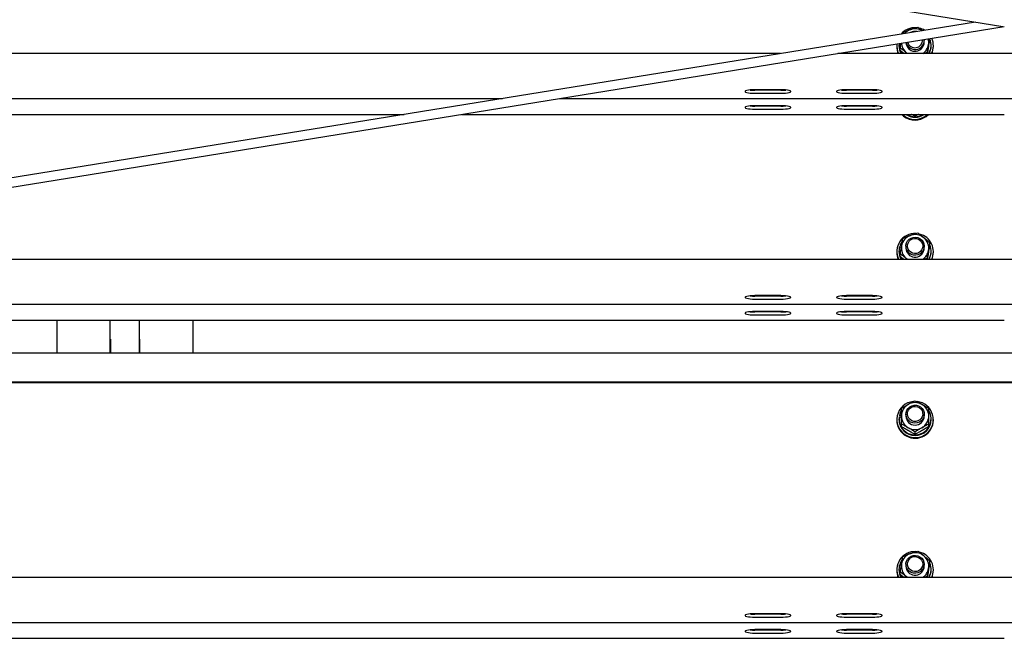
# Model space of a CAD drawing. Units: millimetres. Extents: x 13124 to 44690, y -631 to 12925.
# Drawn here: x 16311 to 16957, y 10663 to 11069 of the extents above; entities that cross this region are included whole.
import ezdxf

# ---------------------------------------------------------------- set-up
doc = ezdxf.new("R2010")
doc.units = ezdxf.units.MM

msp = doc.modelspace()

# ---------------------------------------------------------------- linework, layer by layer
at = {"color": 7, "linetype": 'Continuous', "lineweight": 25, "ltscale": 50}
for p, q in [((14332.207497, 11488.627364), (16955.9608102, 11064.4215839)), ((16938.1957183, 11067.2938126), (14491.6720947, 10671.7426079)), ((14492.6298222, 10665.8195751), (16956.9919666, 11064.2549294)), ((16890.3468883, 11059.5578449), (16890.4963842, 11060.3887337)), ((16886.4919653, 11051.7505901), (16886.4919653, 11051.3164299)), ((16887.9419675, 11052.1151321), (16887.9419675, 11051.7505901)), ((16904.4061488, 11052.9948967), (16904.4919683, 11053.9905327)), ((16904.4674931, 11055.7629364), (16904.4918863, 11055.26035)), ((16904.4919683, 11053.9905327), (16904.4919683, 11055.2298325)), ((16908.2389286, 11055.8051365), (16908.2389286, 11056.3725727)), ((16909.0419671, 11051.7505901), (16909.0419671, 11052.1151321)), ((16910.4919655, 11051.3164299), (16910.4919655, 11051.7505901)), ((16810.2999886, 11046.6157692), (14216.9919571, 11046.6157692)), ((17066.0914442, 11046.6157692), (16847.8924891, 11046.6157692)), ((16888.745006, 11048.7045544), (16888.745006, 11050.3007668)), ((16893.4069311, 11046.6157692), (16892.7427938, 11047.1712845)), ((16893.4996909, 11046.6157692), (16892.7427938, 11047.1712845)), ((16906.4875504, 11047.313382), (16904.32059, 11046.6157692)), ((16906.4875504, 11046.6157692), (16906.4875504, 11047.313382)), ((16810.4919603, 11022.8389996), (16793.4919706, 11022.8389996)), ((16810.4919603, 11022.5512283), (16793.4919706, 11022.5512283)), ((16793.4919706, 11020.5816525), (16810.4919603, 11020.5816525)), ((16870.4919701, 11022.8389996), (16853.4919655, 11022.8389996)), ((16870.4919701, 11022.5512283), (16853.4919655, 11022.5512283)), ((16853.4919655, 11020.5816525), (16870.4919701, 11020.5816525)), ((15981.9919428, 11017.1345966), (16627.9557308, 11017.1345966)), ((16665.5482313, 11017.1345966), (17248.435702, 11017.1345966)), ((15006.9919189, 11006.7157047), (16563.5138711, 11006.7157047)), ((16601.1063715, 11006.7157047), (16956.9919666, 11006.7157047)), ((16810.4919603, 11012.4201077), (16793.4919706, 11012.4201077)), ((16810.4919603, 11012.1323364), (16793.4919706, 11012.1323364)), ((16793.4919706, 11010.1627606), (16810.4919603, 11010.1627606)), ((16870.4919701, 11012.4201077), (16853.4919655, 11012.4201077)), ((16870.4919701, 11012.1323364), (16853.4919655, 11012.1323364)), ((16853.4919655, 11010.1627606), (16870.4919701, 11010.1627606)), ((16898.4919673, 11005.5023926), (16898.4919673, 11006.7157047)), ((16908.2389286, 10920.8065765), (16908.2389286, 10922.4027889)), ((16886.4919653, 10916.7517918), (16886.4919653, 10916.31787)), ((16887.9419675, 10917.1165722), (16887.9419675, 10916.7517918)), ((16888.3948958, 10920.1282757), (16889.4940352, 10919.7406071)), ((16888.7488877, 10921.1017387), (16888.7488877, 10920.7369583)), ((16889.6715602, 10920.7762974), (16888.7488877, 10921.1017387)), ((16889.6116948, 10920.4327362), (16888.7488877, 10920.7369583)), ((16892.49197, 10920.2310341), (16892.49197, 10918.9919727)), ((16904.4061488, 10917.9960983), (16904.4919683, 10918.9919727)), ((16904.4919683, 10918.9919727), (16904.4919683, 10920.2310341)), ((16909.0419671, 10916.7517918), (16909.0419671, 10917.1165722)), ((16910.4919655, 10916.31787), (16910.4919655, 10916.7517918)), ((17901.0710677, 10911.6172093), (16012.9128655, 10911.6172093)), ((16888.745006, 10913.705756), (16888.745006, 10915.3019684)), ((16893.4069311, 10911.6172093), (16892.7427938, 10912.1727245)), ((16893.4996909, 10911.6172093), (16892.7427938, 10912.1727245)), ((16906.4875504, 10912.3145836), (16904.32059, 10911.6172093)), ((16906.4875504, 10911.6172093), (16906.4875504, 10912.3145836)), ((16810.4919603, 10887.8404396), (16793.4919706, 10887.8404396)), ((16810.4919603, 10887.5526684), (16793.4919706, 10887.5526684)), ((16793.4919706, 10885.5828541), (16810.4919603, 10885.5828541)), ((16870.4919701, 10887.8404396), (16853.4919655, 10887.8404396)), ((16870.4919701, 10887.5526684), (16853.4919655, 10887.5526684)), ((16853.4919655, 10885.5828541), (16870.4919701, 10885.5828541)), ((15981.9919428, 10882.1360367), (17931.9919905, 10882.1360367)), ((16810.4919603, 10877.4215477), (16793.4919706, 10877.4215477)), ((16810.4919603, 10877.1337765), (16793.4919706, 10877.1337765)), ((16870.4919701, 10877.4215477), (16853.4919655, 10877.4215477)), ((16870.4919701, 10877.1337765), (16853.4919655, 10877.1337765)), ((15766.1266884, 10871.7171448), (16956.9919666, 10871.7171448)), ((16335.9919747, 10850.0775593), (16335.9919747, 10871.7171448)), ((16370.8919844, 10850.0775593), (16370.8919844, 10871.7171448)), ((16390.0919517, 10850.0775593), (16390.0919517, 10871.7171448)), ((16424.9919614, 10871.7171448), (16424.9919614, 10850.0775593)), ((16793.4919706, 10875.1639622), (16810.4919603, 10875.1639622)), ((16853.4919655, 10875.1639622), (16870.4919701, 10875.1639622)), ((16370.8919844, 10859.2008846), (16370.9919414, 10859.2008846)), ((16370.9919414, 10859.2008846), (16370.9919414, 10850.0775593)), ((16389.9919948, 10859.2008846), (16389.9919948, 10850.0775593)), ((16390.0919517, 10859.2008846), (16389.9919948, 10859.2008846)), ((17931.9919905, 10850.0775593), (15981.9919428, 10850.0775593)), ((17931.9919905, 10831.0152786), (15981.9919428, 10831.0152786)), ((17931.9919905, 10830.6679028), (15981.9919428, 10830.6679028)), ((16886.4919653, 10806.6057461), (16886.4919653, 10806.1715859)), ((16887.9419675, 10806.9702881), (16887.9419675, 10806.6057461)), ((16888.0239537, 10808.2629936), (16889.4919639, 10808.0081242)), ((16888.2062843, 10809.2815178), (16888.2062843, 10808.9167374)), ((16889.4919639, 10809.0581196), (16888.2062843, 10809.2815178)), ((16889.4919639, 10808.6935776), (16888.2062843, 10808.9167374)), ((16892.49197, 10810.0849884), (16892.49197, 10808.8456886)), ((16904.4919683, 10808.8456886), (16904.4919683, 10810.0849884)), ((16909.0419671, 10806.6057461), (16909.0419671, 10806.9702881)), ((16910.4919655, 10806.1715859), (16910.4919655, 10806.6057461)), ((16889.4919639, 10801.9928234), (16889.4919639, 10803.5890358)), ((16907.4919669, 10801.9928234), (16907.4919669, 10803.5890358)), ((16898.4919673, 10796.875407), (16898.4919673, 10798.4718578)), ((16888.3948958, 10711.5012901), (16889.4940352, 10711.1136215)), ((16888.7488877, 10712.4747532), (16888.7488877, 10712.1099728)), ((16889.6715602, 10712.1493118), (16888.7488877, 10712.4747532)), ((16889.6116948, 10711.8057507), (16888.7488877, 10712.1099728)), ((16892.49197, 10711.6040485), (16892.49197, 10710.3649872)), ((16904.4061488, 10709.3691128), (16904.4919683, 10710.3649872)), ((16904.4919683, 10710.3649872), (16904.4919683, 10711.6040485)), ((16908.2389286, 10712.179591), (16908.2389286, 10713.7758034)), ((17931.9919905, 10702.9902237), (15981.9919428, 10702.9902237)), ((16886.4919653, 10708.1248062), (16886.4919653, 10707.6908844)), ((16887.9419675, 10708.4895866), (16887.9419675, 10708.1248062)), ((16888.745006, 10705.0787705), (16888.745006, 10706.6749828)), ((16893.4069311, 10702.9902237), (16892.7427938, 10703.545739)), ((16893.4996909, 10702.9902237), (16892.7427938, 10703.545739)), ((16906.4875504, 10703.687598), (16904.32059, 10702.9902237)), ((16906.4875504, 10702.9902237), (16906.4875504, 10703.687598)), ((16909.0419671, 10708.1248062), (16909.0419671, 10708.4895866)), ((16910.4919655, 10707.6908844), (16910.4919655, 10708.1248062)), ((16810.4919603, 10679.2134541), (16793.4919706, 10679.2134541)), ((16810.4919603, 10678.9256828), (16793.4919706, 10678.9256828)), ((16793.4919706, 10676.9558685), (16810.4919603, 10676.9558685)), ((16870.4919701, 10679.2134541), (16853.4919655, 10679.2134541)), ((16870.4919701, 10678.9256828), (16853.4919655, 10678.9256828)), ((16853.4919655, 10676.9558685), (16870.4919701, 10676.9558685)), ((15981.9919428, 10673.5090511), (17931.9919905, 10673.5090511)), ((16810.4919603, 10668.7945622), (16793.4919706, 10668.7945622)), ((16810.4919603, 10668.5067909), (16793.4919706, 10668.5067909)), ((16793.4919706, 10666.5369766), (16810.4919603, 10666.5369766)), ((16870.4919701, 10668.7945622), (16853.4919655, 10668.7945622)), ((16870.4919701, 10668.5067909), (16853.4919655, 10668.5067909)), ((16853.4919655, 10666.5369766), (16870.4919701, 10666.5369766)), ((15006.9919189, 10663.0901592), (16956.9919666, 10663.0901592))]:
    msp.add_line(p, q, dxfattribs=at)
at = {"color": 7, "linetype": 'Continuous', "lineweight": 25, "ltscale": 50, "flags": 128}
for points in [[(16793.4919706, 11022.8389996), (16791.9364085, 11022.8060978), (16790.4712668, 11022.7097767), (16789.1816756, 11022.555043), (16788.1425729, 11022.3514336), (16787.4143681, 11022.1106308), (16787.0393654, 11021.8462246), (16787.0393654, 11021.574189), (16787.4143681, 11021.3100212), (16788.1425729, 11021.06898), (16789.1816756, 11020.8653706), (16790.4712668, 11020.7108753), (16791.9364085, 11020.6143158), (16793.4919706, 11020.5816525)], [(16810.4919603, 11020.5816525), (16812.0475223, 11020.6143158), (16813.5126641, 11020.7108753), (16814.8022702, 11020.8653706), (16815.841358, 11021.06898), (16816.5695777, 11021.3100212), (16816.9445803, 11021.574189), (16816.9445803, 11021.8462246), (16816.5695777, 11022.1106308), (16815.841358, 11022.3514336), (16814.8022702, 11022.555043), (16813.5126641, 11022.7097767), (16812.0475223, 11022.8060978), (16810.4919603, 11022.8389996)], [(16853.4919655, 11022.8389996), (16851.9364184, 11022.8060978), (16850.4712692, 11022.7097767), (16849.1816705, 11022.555043), (16848.1425678, 11022.3514336), (16847.414363, 11022.1106308), (16847.0393604, 11021.8462246), (16847.0393604, 11021.574189), (16847.414363, 11021.3100212), (16848.1425678, 11021.06898), (16849.1816705, 11020.8653706), (16850.4712692, 11020.7108753), (16851.9364184, 11020.6143158), (16853.4919655, 11020.5816525)], [(16870.4919701, 11020.5816525), (16872.0475173, 11020.6143158), (16873.5126665, 11020.7108753), (16874.8022651, 11020.8653706), (16875.8413603, 11021.06898), (16876.5695726, 11021.3100212), (16876.9445753, 11021.574189), (16876.9445753, 11021.8462246), (16876.5695726, 11022.1106308), (16875.8413603, 11022.3514336), (16874.8022651, 11022.555043), (16873.5126665, 11022.7097767), (16872.0475173, 11022.8060978), (16870.4919701, 11022.8389996)], [(16793.4919706, 11012.4201077), (16791.9364085, 11012.3872059), (16790.4712668, 11012.2908848), (16789.1816756, 11012.1361511), (16788.1425729, 11011.9325417), (16787.4143681, 11011.6917389), (16787.0393654, 11011.4273327), (16787.0393654, 11011.1552971), (16787.4143681, 11010.8911293), (16788.1425729, 11010.6500881), (16789.1816756, 11010.4464787), (16790.4712668, 11010.2919834), (16791.9364085, 11010.1954239), (16793.4919706, 11010.1627606)], [(16810.4919603, 11010.1627606), (16812.0475223, 11010.1954239), (16813.5126641, 11010.2919834), (16814.8022702, 11010.4464787), (16815.841358, 11010.6500881), (16816.5695777, 11010.8911293), (16816.9445803, 11011.1552971), (16816.9445803, 11011.4273327), (16816.5695777, 11011.6917389), (16815.841358, 11011.9325417), (16814.8022702, 11012.1361511), (16813.5126641, 11012.2908848), (16812.0475223, 11012.3872059), (16810.4919603, 11012.4201077)], [(16853.4919655, 11012.4201077), (16851.9364184, 11012.3872059), (16850.4712692, 11012.2908848), (16849.1816705, 11012.1361511), (16848.1425678, 11011.9325417), (16847.414363, 11011.6917389), (16847.0393604, 11011.4273327), (16847.0393604, 11011.1552971), (16847.414363, 11010.8911293), (16848.1425678, 11010.6500881), (16849.1816705, 11010.4464787), (16850.4712692, 11010.2919834), (16851.9364184, 11010.1954239), (16853.4919655, 11010.1627606)], [(16870.4919701, 11010.1627606), (16872.0475173, 11010.1954239), (16873.5126665, 11010.2919834), (16874.8022651, 11010.4464787), (16875.8413603, 11010.6500881), (16876.5695726, 11010.8911293), (16876.9445753, 11011.1552971), (16876.9445753, 11011.4273327), (16876.5695726, 11011.6917389), (16875.8413603, 11011.9325417), (16874.8022651, 11012.1361511), (16873.5126665, 11012.2908848), (16872.0475173, 11012.3872059), (16870.4919701, 11012.4201077)], [(16889.7377064, 11006.7157047), (16891.0071438, 11005.5615204), (16892.7496111, 11004.4218796)], [(16890.1729023, 11006.7157047), (16891.0071438, 11005.9954422), (16892.7496111, 11004.8558014)], [(16889.9884557, 10923.2661026), (16889.6732664, 10922.8193062), (16888.7488877, 10921.1017387)], [(16904.4918863, 10920.2617901), (16904.3111427, 10918.7914627), (16903.7647618, 10917.411496), (16902.8870722, 10916.2086742), (16901.7332194, 10915.2585762), (16900.3757087, 10914.6210449), (16898.8998344, 10914.3358963), (16897.3983301, 10914.4212502), (16895.9655462, 10914.8716229), (16894.6915081, 10915.6586426), (16893.6562648, 10916.7331951), (16892.9248637, 10918.0273312), (16892.5432673, 10919.4599884), (16892.5354516, 10920.941283), (16892.901901, 10922.377755), (16893.6196005, 10923.679282), (16894.6434407, 10924.764325), (16895.9091043, 10925.5644577), (16897.3370565, 10926.0293739), (16898.8375774, 10926.130225), (16900.3163798, 10925.8600967), (16901.6805476, 10925.2366322), (16902.8443692, 10924.2984551), (16903.7347099, 10923.1046932), (16904.2956306, 10921.7302101), (16904.4918863, 10920.2617901)], [(16903.5279004, 10920.4243916), (16903.3482147, 10919.0851944), (16902.808368, 10917.8437489), (16901.9483922, 10916.7916077), (16900.832068, 10916.0069721), (16899.5421899, 10915.5480164), (16898.1744198, 10915.4488342), (16896.8302047, 10915.7168167), (16895.6092296, 10916.3319367), (16894.6020601, 10917.2486561), (16893.8833808, 10918.3990257), (16893.5065007, 10919.6976917), (16893.4993779, 10921.048333), (16893.8625267, 10922.3508137), (16894.5690168, 10923.5083359), (16895.5664558, 10924.4353073), (16896.7808669, 10925.0630634), (16898.1221838, 10925.3446358), (16899.4909262, 10925.2595203), (16900.7855801, 10924.8136776), (16901.910126, 10924.0407246), (16902.7811622, 10922.9974049), (16903.3340884, 10921.761443), (16903.5279004, 10920.4243916)], [(16793.4919706, 10887.8404396), (16791.9364085, 10887.8075378), (16790.4712668, 10887.7109783), (16789.1816756, 10887.5564831), (16788.1425729, 10887.3528736), (16787.4143681, 10887.1118324), (16787.0393654, 10886.8476646), (16787.0393654, 10886.5756291), (16787.4143681, 10886.3114613), (16788.1425729, 10886.0704201), (16789.1816756, 10885.8668106), (16790.4712668, 10885.7123154), (16791.9364085, 10885.6157559), (16793.4919706, 10885.5828541)], [(16810.4919603, 10885.5828541), (16812.0475223, 10885.6157559), (16813.5126641, 10885.7123154), (16814.8022702, 10885.8668106), (16815.841358, 10886.0704201), (16816.5695777, 10886.3114613), (16816.9445803, 10886.5756291), (16816.9445803, 10886.8476646), (16816.5695777, 10887.1118324), (16815.841358, 10887.3528736), (16814.8022702, 10887.5564831), (16813.5126641, 10887.7109783), (16812.0475223, 10887.8075378), (16810.4919603, 10887.8404396)], [(16853.4919655, 10887.8404396), (16851.9364184, 10887.8075378), (16850.4712692, 10887.7109783), (16849.1816705, 10887.5564831), (16848.1425678, 10887.3528736), (16847.414363, 10887.1118324), (16847.0393604, 10886.8476646), (16847.0393604, 10886.5756291), (16847.414363, 10886.3114613), (16848.1425678, 10886.0704201), (16849.1816705, 10885.8668106), (16850.4712692, 10885.7123154), (16851.9364184, 10885.6157559), (16853.4919655, 10885.5828541)], [(16870.4919701, 10885.5828541), (16872.0475173, 10885.6157559), (16873.5126665, 10885.7123154), (16874.8022651, 10885.8668106), (16875.8413603, 10886.0704201), (16876.5695726, 10886.3114613), (16876.9445753, 10886.5756291), (16876.9445753, 10886.8476646), (16876.5695726, 10887.1118324), (16875.8413603, 10887.3528736), (16874.8022651, 10887.5564831), (16873.5126665, 10887.7109783), (16872.0475173, 10887.8075378), (16870.4919701, 10887.8404396)], [(16793.4919706, 10877.4215477), (16791.9364085, 10877.3886459), (16790.4712668, 10877.2920864), (16789.1816756, 10877.1375912), (16788.1425729, 10876.9339817), (16787.4143681, 10876.6929405), (16787.0393654, 10876.4287727), (16787.0393654, 10876.1567371), (16787.4143681, 10875.8925694), (16788.1425729, 10875.6515282), (16789.1816756, 10875.4479187), (16790.4712668, 10875.2934235), (16791.9364085, 10875.1968639), (16793.4919706, 10875.1639622)], [(16810.4919603, 10875.1639622), (16812.0475223, 10875.1968639), (16813.5126641, 10875.2934235), (16814.8022702, 10875.4479187), (16815.841358, 10875.6515282), (16816.5695777, 10875.8925694), (16816.9445803, 10876.1567371), (16816.9445803, 10876.4287727), (16816.5695777, 10876.6929405), (16815.841358, 10876.9339817), (16814.8022702, 10877.1375912), (16813.5126641, 10877.2920864), (16812.0475223, 10877.3886459), (16810.4919603, 10877.4215477)], [(16853.4919655, 10877.4215477), (16851.9364184, 10877.3886459), (16850.4712692, 10877.2920864), (16849.1816705, 10877.1375912), (16848.1425678, 10876.9339817), (16847.414363, 10876.6929405), (16847.0393604, 10876.4287727), (16847.0393604, 10876.1567371), (16847.414363, 10875.8925694), (16848.1425678, 10875.6515282), (16849.1816705, 10875.4479187), (16850.4712692, 10875.2934235), (16851.9364184, 10875.1968639), (16853.4919655, 10875.1639622)], [(16870.4919701, 10875.1639622), (16872.0475173, 10875.1968639), (16873.5126665, 10875.2934235), (16874.8022651, 10875.4479187), (16875.8413603, 10875.6515282), (16876.5695726, 10875.8925694), (16876.9445753, 10876.1567371), (16876.9445753, 10876.4287727), (16876.5695726, 10876.6929405), (16875.8413603, 10876.9339817), (16874.8022651, 10877.1375912), (16873.5126665, 10877.2920864), (16872.0475173, 10877.3886459), (16870.4919701, 10877.4215477)], [(16904.4008141, 10811.1109036), (16904.4742843, 10809.6315163), (16904.1718615, 10808.1807392), (16903.5125522, 10806.8494099), (16902.5377816, 10805.7214516), (16901.3087971, 10804.8676746), (16899.9028204, 10804.3417233), (16898.408193, 10804.1767376), (16896.9188331, 10804.3827313), (16895.5283163, 10804.9473064), (16894.3240156, 10805.834462), (16893.3816066, 10806.9886463), (16892.7602952, 10808.3376186), (16892.49913, 10809.7962635), (16892.6145172, 10811.2730282), (16893.0991998, 10812.6751679), (16893.9227348, 10813.9144676), (16895.0333742, 10814.9132031), (16896.3613247, 10815.6086701), (16897.8231547, 10815.9569996), (16899.327006, 10815.9362572), (16900.7783903, 10815.5478733), (16902.0861087, 10814.8164051), (16903.1679926, 10813.7873905), (16903.9560704, 10812.5259178), (16904.4008141, 10811.1109036)], [(16903.4514574, 10811.1135262), (16903.5034811, 10809.7638386), (16903.1838251, 10808.4503906), (16902.5161935, 10807.2706955), (16901.5501028, 10806.3120144), (16900.3572052, 10805.6456345), (16899.0259727, 10805.3206699), (16897.655133, 10805.3616779), (16896.3463603, 10805.765559), (16895.1967133, 10806.502034), (16894.2914641, 10807.5165051), (16893.6977422, 10808.7341087), (16893.4595918, 10810.064246), (16893.5946634, 10811.4082115), (16894.0929508, 10812.6665848), (16894.9174916, 10813.7459057), (16896.0071353, 10814.5660656), (16897.2810654, 10815.0662678), (16898.6448048, 10815.2095573), (16899.9972081, 10814.984967), (16901.2379719, 10814.409663), (16902.2750815, 10813.5258453), (16903.0316135, 10812.3993176), (16903.4514574, 10811.1135262)], [(16889.4456511, 10812.3161095), (16888.8234979, 10811.1280697), (16888.2062843, 10809.2815178)], [(16904.4918863, 10711.6348045), (16904.3111427, 10710.1644772), (16903.7647618, 10708.7845104), (16902.8870722, 10707.5816887), (16901.7332194, 10706.6315907), (16900.3757087, 10705.9940594), (16898.8998344, 10705.7089108), (16897.3983301, 10705.7942646), (16895.9655462, 10706.2446373), (16894.6915081, 10707.031657), (16893.6562648, 10708.1062096), (16892.9248637, 10709.4003456), (16892.5432673, 10710.8330029), (16892.5354516, 10712.3142975), (16892.901901, 10713.7507694), (16893.6196005, 10715.0522965), (16894.6434407, 10716.1373394), (16895.9091043, 10716.9374722), (16897.3370565, 10717.4023884), (16898.8375774, 10717.5032394), (16900.3163798, 10717.2331112), (16901.6805476, 10716.6096466), (16902.8443692, 10715.6714695), (16903.7347099, 10714.4777077), (16904.2956306, 10713.1032246), (16904.4918863, 10711.6348045)], [(16903.5279004, 10711.797406), (16903.3482147, 10710.4582089), (16902.808368, 10709.2167633), (16901.9483922, 10708.1646221), (16900.832068, 10707.3799866), (16899.5421899, 10706.9210308), (16898.1744198, 10706.8218487), (16896.8302047, 10707.0898312), (16895.6092296, 10707.7049511), (16894.6020601, 10708.6216705), (16893.8833808, 10709.7720402), (16893.5065007, 10711.0707062), (16893.4993779, 10712.4213474), (16893.8625267, 10713.7238281), (16894.5690168, 10714.8813503), (16895.5664558, 10715.8083218), (16896.7808669, 10716.4360779), (16898.1221838, 10716.7176502), (16899.4909262, 10716.6325348), (16900.7855801, 10716.1866921), (16901.910126, 10715.413739), (16902.7811622, 10714.3704193), (16903.3340884, 10713.1344574), (16903.5279004, 10711.797406)], [(16889.9884557, 10714.6391171), (16889.6732664, 10714.1923206), (16888.7488877, 10712.4747532)], [(16793.4919706, 10679.2134541), (16791.9364085, 10679.1805523), (16790.4712668, 10679.0839928), (16789.1816756, 10678.9294975), (16788.1425729, 10678.7258881), (16787.4143681, 10678.4848469), (16787.0393654, 10678.2206791), (16787.0393654, 10677.9486435), (16787.4143681, 10677.6844757), (16788.1425729, 10677.4434345), (16789.1816756, 10677.2398251), (16790.4712668, 10677.0853298), (16791.9364085, 10676.9887703), (16793.4919706, 10676.9558685)], [(16810.4919603, 10676.9558685), (16812.0475223, 10676.9887703), (16813.5126641, 10677.0853298), (16814.8022702, 10677.2398251), (16815.841358, 10677.4434345), (16816.5695777, 10677.6844757), (16816.9445803, 10677.9486435), (16816.9445803, 10678.2206791), (16816.5695777, 10678.4848469), (16815.841358, 10678.7258881), (16814.8022702, 10678.9294975), (16813.5126641, 10679.0839928), (16812.0475223, 10679.1805523), (16810.4919603, 10679.2134541)], [(16853.4919655, 10679.2134541), (16851.9364184, 10679.1805523), (16850.4712692, 10679.0839928), (16849.1816705, 10678.9294975), (16848.1425678, 10678.7258881), (16847.414363, 10678.4848469), (16847.0393604, 10678.2206791), (16847.0393604, 10677.9486435), (16847.414363, 10677.6844757), (16848.1425678, 10677.4434345), (16849.1816705, 10677.2398251), (16850.4712692, 10677.0853298), (16851.9364184, 10676.9887703), (16853.4919655, 10676.9558685)], [(16870.4919701, 10676.9558685), (16872.0475173, 10676.9887703), (16873.5126665, 10677.0853298), (16874.8022651, 10677.2398251), (16875.8413603, 10677.4434345), (16876.5695726, 10677.6844757), (16876.9445753, 10677.9486435), (16876.9445753, 10678.2206791), (16876.5695726, 10678.4848469), (16875.8413603, 10678.7258881), (16874.8022651, 10678.9294975), (16873.5126665, 10679.0839928), (16872.0475173, 10679.1805523), (16870.4919701, 10679.2134541)], [(16793.4919706, 10668.7945622), (16791.9364085, 10668.7616604), (16790.4712668, 10668.6651009), (16789.1816756, 10668.5106056), (16788.1425729, 10668.3069962), (16787.4143681, 10668.065955), (16787.0393654, 10667.8017872), (16787.0393654, 10667.5297516), (16787.4143681, 10667.2655838), (16788.1425729, 10667.0245426), (16789.1816756, 10666.8209332), (16790.4712668, 10666.6664379), (16791.9364085, 10666.5698784), (16793.4919706, 10666.5369766)], [(16810.4919603, 10666.5369766), (16812.0475223, 10666.5698784), (16813.5126641, 10666.6664379), (16814.8022702, 10666.8209332), (16815.841358, 10667.0245426), (16816.5695777, 10667.2655838), (16816.9445803, 10667.5297516), (16816.9445803, 10667.8017872), (16816.5695777, 10668.065955), (16815.841358, 10668.3069962), (16814.8022702, 10668.5106056), (16813.5126641, 10668.6651009), (16812.0475223, 10668.7616604), (16810.4919603, 10668.7945622)], [(16853.4919655, 10668.7945622), (16851.9364184, 10668.7616604), (16850.4712692, 10668.6651009), (16849.1816705, 10668.5106056), (16848.1425678, 10668.3069962), (16847.414363, 10668.065955), (16847.0393604, 10667.8017872), (16847.0393604, 10667.5297516), (16847.414363, 10667.2655838), (16848.1425678, 10667.0245426), (16849.1816705, 10666.8209332), (16850.4712692, 10666.6664379), (16851.9364184, 10666.5698784), (16853.4919655, 10666.5369766)], [(16870.4919701, 10666.5369766), (16872.0475173, 10666.5698784), (16873.5126665, 10666.6664379), (16874.8022651, 10666.8209332), (16875.8413603, 10667.0245426), (16876.5695726, 10667.2655838), (16876.9445753, 10667.5297516), (16876.9445753, 10667.8017872), (16876.5695726, 10668.065955), (16875.8413603, 10668.3069962), (16874.8022651, 10668.5106056), (16873.5126665, 10668.6651009), (16872.0475173, 10668.7616604), (16870.4919701, 10668.7945622)]]:
    msp.add_lwpolyline(points, dxfattribs=at)
at = {"color": 7, "linetype": 'Continuous', "lineweight": 25, "ltscale": 2500}
for centre, radius, start, end in [((16898.4764259, 11051.4848977), 12.0842375, 87.3654916997, 139.1121438136), ((16898.4439216, 11053.8416913), 9.0028664, 109.9654557211, 138.8006602342), ((16898.4915565, 11053.7376188), 9.1169537, 59.7897412832, 110.023500234), ((16898.4913767, 11055.062781), 6.0761036, 79.9588297587, 118.4104067936), ((16898.5105519, 11051.4611361), 12.1048241, 59.3536009164, 75.9156821459), ((16898.1608747, 11051.3196327), 11.6689098, 180.0157261523, 203.7727938101), ((16898.1585159, 11051.7521822), 11.6662627, 174.52539424, 206.1216976456), ((16898.214798, 11051.7558293), 10.2728319, 180.0292208861, 210.0234719788), ((16898.2117271, 11052.1182089), 10.2692949, 174.5216825473, 212.3991829382), ((16898.3016568, 11054.0070102), 8.8106812, 184.3051264266, 230.8817344827), ((16898.4964904, 11054.0735231), 6.007287, 182.352141487, 349.6562755145), ((16898.4845015, 11055.3135469), 6.0076203, 194.0661596895, 359.4926451485), ((16898.484424, 11055.4619939), 5.0410707, 196.682649519, 1.6837013089), ((16898.6280195, 11054.0385827), 8.8702333, 303.1938785988, 349.9905378703), ((16898.7582355, 11053.9906136), 8.7336964, 350.1519614276, 14.6920055604), ((16898.7825905, 11052.1143533), 10.2584625, 327.5879267069, 22.8080762282), ((16898.7713285, 11051.7552409), 10.2706396, 329.9732517317, 359.9740554033), ((16898.8300084, 11051.7502993), 11.6613127, 333.8766799666, 24.4036424213), ((16898.8240102, 11051.3194233), 11.6679557, 336.2262661086, 359.9853008855), ((16793.3695498, 11054.9986108), 32.4476134, 264.600118475, 270.2161701948), ((16810.614381, 11054.9986108), 32.4476134, 269.7838298052, 275.399881525), ((16853.3695582, 11054.9987491), 32.4477516, 264.6001309517, 270.216145574), ((16870.6144412, 11054.9971823), 32.4461851, 269.7837313979, 275.4000042206), ((16793.3695498, 11044.5797189), 32.4476134, 264.600118475, 270.2161701948), ((16810.614381, 11044.5797189), 32.4476134, 269.7838298052, 275.399881525), ((16853.3695582, 11044.5798572), 32.4477516, 264.6001309517, 270.216145574), ((16870.6144412, 11044.5782904), 32.4461851, 269.7837313979, 275.4000042206), ((16898.4919654, 11015.5197038), 10.6780006, 235.537713938, 304.462286062), ((16898.4893668, 11015.5457382), 12.1334061, 241.7672814092, 313.3022652478), ((16898.4889463, 11015.105268), 12.1274382, 241.7543967283, 316.2285345654), ((16898.4919673, 11015.8899799), 10.6833884, 239.1756359521, 300.8243640479), ((16898.358035, 10916.7378558), 11.8389008, 86.7371137338, 205.6280496328), ((16898.3830073, 10918.9314675), 8.8990812, 109.7910356195, 169.9418847694), ((16898.4905303, 10918.7482592), 9.1079584, 50.8477956326, 110.0372522404), ((16898.6782092, 10916.741708), 11.7934324, 334.2451565923, 76.3754391524), ((16898.6964116, 10918.9860244), 8.7935936, 350.2595639992, 50.9099174359), ((16898.1608747, 10916.3210728), 11.6689098, 180.0157261523, 203.7727938101), ((16898.2114406, 10916.7563683), 10.2694741, 180.025533336, 210.0284918757), ((16898.2044078, 10917.1165247), 10.2614409, 162.9322817567, 212.4063516604), ((16898.28746, 10918.997895), 8.793536, 170.2593268344, 230.9101095966), ((16898.4974837, 10919.073361), 6.0060651, 180.7764393529, 349.667372579), ((16898.6284083, 10919.0397663), 8.8698058, 303.192683753, 349.9917327161), ((16898.7819302, 10917.1158488), 10.2590496, 327.5896417889, 22.8063611462), ((16898.773193, 10916.7561806), 10.268775, 329.9704628172, 359.9755119711), ((16898.8240102, 10916.3208633), 11.6679557, 336.2262661086, 359.9853008855), ((16793.3695498, 10920.0000509), 32.4476134, 264.600118475, 270.2161701948), ((16810.614381, 10920.0000509), 32.4476134, 269.7838298052, 275.399881525), ((16853.3695582, 10920.0001891), 32.4477516, 264.6001309517, 270.216145574), ((16870.6144412, 10919.9986224), 32.4461851, 269.7837313979, 275.4000042206), ((16793.3695498, 10909.581159), 32.4476134, 264.600118475, 270.2161701948), ((16810.614381, 10909.581159), 32.4476134, 269.7838298052, 275.399881525), ((16853.3695582, 10909.5812972), 32.4477516, 264.6001309517, 270.216145574), ((16870.6144412, 10909.5797305), 32.4461851, 269.7837313979, 275.4000042206), ((16898.2993954, 10806.6238599), 11.783762, 94.8181927681, 241.9027976986), ((16898.3328471, 10808.8197154), 8.8409214, 119.4062491389, 179.8316738503), ((16898.5672228, 10806.5601944), 11.8567276, 240.6160861729, 83.4091753378), ((16898.4919654, 10808.5923411), 9.1171676, 60.424216571, 119.575783429), ((16898.6511088, 10808.8197301), 8.8408962, 0.1682313219, 60.5938456888), ((16898.2882012, 10806.2101082), 11.7962988, 180.1871069232, 241.9969012898), ((16898.4919673, 10806.7232692), 10.5506543, 180.6382273419, 359.3617726581), ((16898.4635331, 10807.0130226), 10.514145, 173.1722600821, 29.2899097253), ((16898.332366, 10808.871619), 8.8404401, 180.1680576027, 240.5955723633), ((16898.4919691, 10808.9091137), 6.0003343, 180.6056419513, 359.3943580487), ((16898.499854, 10806.3194997), 11.9930237, 241.3494916533, 359.2933345509), ((16898.6515899, 10808.8716043), 8.840415, 299.4043328157, 359.8320372183), ((16898.4919654, 10809.0992745), 9.1171676, 240.4242165711, 299.5757834289), ((16898.358035, 10708.1108703), 11.8389008, 86.7371137338, 205.6280496328), ((16898.3830073, 10710.3044819), 8.8990812, 109.7910356194, 169.9418847695), ((16898.4905303, 10710.1212737), 9.1079584, 50.8477956324, 110.0372522406), ((16898.6782092, 10708.1147224), 11.7934324, 334.2451565923, 76.3754391524), ((16898.6964116, 10710.3590388), 8.7935936, 350.2595639992, 50.9099174359), ((16898.2044078, 10708.4895391), 10.2614409, 162.9322817566, 212.4063516604), ((16898.28746, 10710.3709094), 8.793536, 170.2593268344, 230.9101095967), ((16898.4974837, 10710.4463754), 6.0060651, 180.7764393528, 349.6673725791), ((16898.7819302, 10708.4888633), 10.2590496, 327.5896417889, 22.8063611462), ((16898.1608747, 10707.6940872), 11.6689098, 180.0157261522, 203.7727938101), ((16898.212568, 10708.1295394), 10.2706016, 180.0264045544, 210.8140248695), ((16898.6284083, 10710.4127808), 8.8698058, 303.1926837531, 349.991732716), ((16898.773193, 10708.1291951), 10.268775, 329.9704628171, 359.9755119711), ((16898.8240102, 10707.6938778), 11.6679557, 336.2262661086, 359.9853008855), ((16793.3695498, 10711.3730653), 32.4476134, 264.6001184743, 270.2161701955), ((16810.614381, 10711.3730653), 32.4476134, 269.7838298045, 275.3998815257), ((16853.3695582, 10711.3732036), 32.4477516, 264.600130951, 270.2161455747), ((16870.6144412, 10711.3716368), 32.4461851, 269.7837313973, 275.4000042212), ((16793.3695498, 10700.9541734), 32.4476134, 264.6001184743, 270.2161701955), ((16810.614381, 10700.9541734), 32.4476134, 269.7838298045, 275.3998815257), ((16853.3695582, 10700.9543117), 32.4477516, 264.600130951, 270.2161455747), ((16870.6144412, 10700.9527449), 32.4461851, 269.7837313973, 275.4000042212)]:
    msp.add_arc(centre, radius, start, end, dxfattribs=at)
at = {"color": 7, "linetype": 'Continuous', "lineweight": 25, "ltscale": 50}
for points, knots in [([(16890.4963842, 11060.3887337), (16891.2878654, 11060.7159785), (16892.8853748, 11061.3764828), (16894.5366867, 11061.9926063), (16895.3698611, 11062.3034733)], [0, 0, 0, 0, 0.4954469483, 1, 1, 1, 1]), ([(16895.3698611, 11062.3034733), (16895.4853792, 11062.3453592), (16896.3602451, 11062.6625784), (16898.0095127, 11063.2332515), (16899.4942065, 11063.7023364), (16900.2433455, 11063.9390247)], [0, 0, 0, 0, 0.070085833, 0.5307888562, 1, 1, 1, 1]), ([(16900.2433455, 11063.9390247), (16900.8913652, 11063.4500392), (16901.8642741, 11062.7158974), (16902.8700288, 11061.9069811), (16903.2058863, 11061.6368549)], [0, 0, 0, 0, 0.6660641692, 1, 1, 1, 1]), ([(16888.745006, 11050.3007668), (16888.8183427, 11050.7452132), (16888.9832806, 11051.7447952), (16889.1546529, 11052.74627), (16889.2498275, 11053.3024567)], [0, 0, 0, 0, 0.4446322932, 1, 1, 1, 1]), ([(16906.4875504, 11047.313382), (16906.5610672, 11047.7578809), (16906.8465215, 11049.4838021), (16907.1430671, 11051.2129915), (16907.3632395, 11052.4968403)], [0, 0, 0, 0, 0.2575430011, 1, 1, 1, 1]), ([(16907.3632395, 11052.4968403), (16907.4429172, 11052.9541661), (16907.6746503, 11054.2842435), (16907.9002716, 11055.5266148), (16908.0483166, 11056.3418167)], [0, 0, 0, 0, 0.3438339369, 1, 1, 1, 1]), ([(16907.3632395, 11050.6214397), (16907.4428642, 11051.0821649), (16907.7392686, 11052.7972215), (16908.0278618, 11054.5345305), (16908.2389286, 11055.8051365)], [0, 0, 0, 0, 0.2686355701, 1, 1, 1, 1]), ([(16892.7427938, 11047.1712845), (16892.6480335, 11047.2486169), (16891.9304638, 11047.8342143), (16890.5773817, 11048.9100058), (16889.3595182, 11049.8343561), (16888.745006, 11050.3007668)], [0, 0, 0, 0, 0.0700941543, 0.5307861331, 1, 1, 1, 1]), ([(16891.1648279, 11046.6157692), (16890.9757018, 11046.7740684), (16890.153802, 11047.4620014), (16889.3578233, 11048.1640517), (16888.745006, 11048.7045544)], [0, 0, 0, 0, 0.2301084375, 1, 1, 1, 1]), ([(16906.6511949, 11046.6157692), (16906.6703882, 11046.7210783), (16906.9019964, 11047.9918621), (16907.1425868, 11049.3634837), (16907.3632395, 11050.6214397)], [0, 0, 0, 0, 0.082869433, 1, 1, 1, 1]), ([(16898.4919673, 11005.5023926), (16897.764785, 11005.8718609), (16897.0019338, 11006.259452), (16896.2136256, 11006.6953245), (16896.1767664, 11006.7157047)], [0, 0, 0, 0, 0.9532426657, 1, 1, 1, 1]), ([(16900.8048622, 11006.7157047), (16900.7293857, 11006.674244), (16899.9423047, 11006.2418846), (16899.1806152, 11005.8535175), (16898.4919673, 11005.5023926)], [0, 0, 0, 0, 0.0958941506, 1, 1, 1, 1]), ([(16895.3698611, 10927.3049133), (16895.485379, 10927.3468005), (16896.3602369, 10927.6640269), (16898.0095984, 10928.2343181), (16899.4942205, 10928.7036465), (16900.2433455, 10928.9404648)], [0, 0, 0, 0, 0.0700844171, 0.5307742007, 1, 1, 1, 1]), ([(16900.2433455, 10928.9404648), (16900.8925968, 10928.4485382), (16902.2029734, 10927.4556883), (16903.5576573, 10926.3626782), (16904.241137, 10925.8112209)], [0, 0, 0, 0, 0.49546926458, 1, 1, 1, 1]), ([(16889.6206951, 10920.4856651), (16889.700319, 10920.9422369), (16889.9967343, 10922.6419127), (16890.2853196, 10924.2292393), (16890.4963842, 10925.3901737)], [0, 0, 0, 0, 0.2686228904, 1, 1, 1, 1]), ([(16890.4963842, 10925.3901737), (16891.2878639, 10925.717418), (16892.8853644, 10926.3779187), (16894.5366852, 10926.9940457), (16895.3698611, 10927.3049133)], [0, 0, 0, 0, 0.4954487876, 1, 1, 1, 1]), ([(16904.241137, 10925.8112209), (16904.3358982, 10925.7335866), (16905.0535556, 10925.1456362), (16906.4065119, 10924.0087345), (16907.6244038, 10922.9413637), (16908.2389286, 10922.4027889)], [0, 0, 0, 0, 0.0700858987, 0.5307832345, 1, 1, 1, 1]), ([(16907.3632395, 10917.4982803), (16907.4428643, 10917.9548488), (16907.73927, 10919.6544389), (16908.0278622, 10921.2418276), (16908.2389286, 10922.4027889)], [0, 0, 0, 0, 0.2686344753, 1, 1, 1, 1]), ([(16888.745006, 10915.3019684), (16888.8185196, 10915.7465471), (16889.1039251, 10917.4725576), (16889.4005062, 10919.2018195), (16889.6206951, 10920.4856651)], [0, 0, 0, 0, 0.2575759277, 1, 1, 1, 1]), ([(16906.4875504, 10912.3145836), (16906.5610654, 10912.7591623), (16906.8464765, 10914.4851718), (16907.1430536, 10916.2144344), (16907.3632395, 10917.4982803)], [0, 0, 0, 0, 0.2575760438, 1, 1, 1, 1]), ([(16907.3632395, 10915.6228798), (16907.4428642, 10916.083605), (16907.7392686, 10917.7986615), (16908.0278618, 10919.5359705), (16908.2389286, 10920.8065765)], [0, 0, 0, 0, 0.2686355701, 1, 1, 1, 1]), ([(16892.7427938, 10912.1727245), (16892.6480334, 10912.2500568), (16891.930463, 10912.8356531), (16890.5774446, 10913.9114625), (16889.3595281, 10914.8356518), (16888.745006, 10915.3019684)], [0, 0, 0, 0, 0.07009597183, 0.53079989613, 1, 1, 1, 1]), ([(16891.1648279, 10911.6172093), (16890.9756974, 10911.7754238), (16890.1536444, 10912.4631009), (16889.3577716, 10913.1651941), (16888.745006, 10913.705756)], [0, 0, 0, 0, 0.2300709284, 1, 1, 1, 1]), ([(16906.6527484, 10911.6257923), (16906.6714251, 10911.7282528), (16906.9025854, 10912.9963998), (16907.1426089, 10914.3649251), (16907.3632395, 10915.6228798)], [0, 0, 0, 0, 0.0807954584, 1, 1, 1, 1]), ([(16893.9919656, 10816.5215748), (16894.0986291, 10816.5820589), (16894.9063527, 10817.0400828), (16896.4294104, 10817.875547), (16897.8002575, 10818.5833982), (16898.4919673, 10818.9405697)], [0, 0, 0, 0, 0.0700920966, 0.5307818477, 1, 1, 1, 1]), ([(16898.4919673, 10818.9405697), (16899.2227862, 10818.5640442), (16900.6978231, 10817.8040899), (16902.2226341, 10816.951661), (16902.9919652, 10816.5215748)], [0, 0, 0, 0, 0.4954580516, 1, 1, 1, 1]), ([(16889.4919639, 10813.8233917), (16890.2227922, 10814.2778837), (16891.6978786, 10815.1952195), (16893.2226425, 10816.076781), (16893.9919656, 10816.5215748)], [0, 0, 0, 0, 0.495447728, 1, 1, 1, 1]), ([(16889.4919639, 10808.8456886), (16889.4919639, 10809.3089517), (16889.4919639, 10811.0333865), (16889.4919639, 10812.6448454), (16889.4919639, 10813.8233917)], [0, 0, 0, 0, 0.2686463318, 1, 1, 1, 1]), ([(16902.9919652, 10816.5215748), (16903.0986309, 10816.4607888), (16903.9064468, 10816.0004351), (16905.4294026, 10815.1038724), (16906.8002501, 10814.2528232), (16907.4919669, 10813.8233917)], [0, 0, 0, 0, 0.0700843864, 0.5307733353, 1, 1, 1, 1]), ([(16907.4919669, 10808.8456886), (16907.4919669, 10809.3089517), (16907.4919669, 10811.0333865), (16907.4919669, 10812.6448454), (16907.4919669, 10813.8233917)], [0, 0, 0, 0, 0.2686463318, 1, 1, 1, 1]), ([(16889.4919639, 10803.5890358), (16889.4919639, 10804.0397127), (16889.4919639, 10805.7894838), (16889.4919639, 10807.5434671), (16889.4919639, 10808.8456886)], [0, 0, 0, 0, 0.25756335286, 1, 1, 1, 1]), ([(16907.4919669, 10803.5890358), (16907.4919669, 10804.0397127), (16907.4919669, 10805.7894838), (16907.4919669, 10807.5434671), (16907.4919669, 10808.8456886)], [0, 0, 0, 0, 0.25756335286, 1, 1, 1, 1]), ([(16893.9919656, 10801.1700409), (16893.8853021, 10801.230525), (16893.0775794, 10801.6885483), (16891.5545235, 10802.5240151), (16890.1836752, 10803.2318646), (16889.4919639, 10803.5890358)], [0, 0, 0, 0, 0.0700920975, 0.5307812456, 1, 1, 1, 1]), ([(16893.9919656, 10799.2946404), (16893.8853008, 10799.3554267), (16893.0774513, 10799.8158053), (16891.5545604, 10800.7123248), (16890.1836887, 10801.5633877), (16889.4919639, 10801.9928234)], [0, 0, 0, 0, 0.0700810536, 0.5307744619, 1, 1, 1, 1]), ([(16898.4919673, 10798.4718578), (16897.7611368, 10798.9263511), (16896.2860369, 10799.843695), (16894.7612865, 10800.7252485), (16893.9919656, 10801.1700409)], [0, 0, 0, 0, 0.495444749, 1, 1, 1, 1]), ([(16902.9919652, 10801.1700409), (16902.8853029, 10801.1091709), (16902.0776945, 10800.6482853), (16900.5545388, 10799.7522416), (16899.1836714, 10798.9012475), (16898.4919673, 10798.4718578)], [0, 0, 0, 0, 0.0701035348, 0.5307983294, 1, 1, 1, 1]), ([(16907.4919669, 10803.5890358), (16906.7611467, 10803.2125105), (16905.286108, 10802.4525569), (16903.7612962, 10801.6001272), (16902.9919652, 10801.1700409)], [0, 0, 0, 0, 0.49545835257, 1, 1, 1, 1]), ([(16907.4919669, 10801.9928234), (16906.7611561, 10801.5382229), (16905.2861737, 10800.6207109), (16903.7613056, 10799.7393251), (16902.9919652, 10799.2946404)], [0, 0, 0, 0, 0.4954708852, 1, 1, 1, 1]), ([(16898.4919673, 10796.875407), (16897.761139, 10797.2519176), (16896.2860523, 10798.0118577), (16894.7612887, 10798.8644586), (16893.9919656, 10799.2946404)], [0, 0, 0, 0, 0.4954476787, 1, 1, 1, 1]), ([(16902.9919652, 10799.2946404), (16902.8853018, 10799.2341561), (16902.0775789, 10798.7761308), (16900.5544667, 10797.9407056), (16899.1836671, 10797.2326759), (16898.4919673, 10796.875407)], [0, 0, 0, 0, 0.0700907429, 0.5307715964, 1, 1, 1, 1]), ([(16889.6206951, 10711.8586796), (16889.7003188, 10712.3152501), (16889.9967285, 10714.0148938), (16890.2853178, 10715.6022437), (16890.4963842, 10716.7631882)], [0, 0, 0, 0, 0.2686272308, 1, 1, 1, 1]), ([(16890.4963842, 10716.7631882), (16891.2878635, 10717.0904323), (16892.8853616, 10717.7509321), (16894.5366848, 10718.36706), (16895.3698611, 10718.6779278)], [0, 0, 0, 0, 0.4954492727, 1, 1, 1, 1]), ([(16895.3698611, 10718.6779278), (16895.485379, 10718.719815), (16896.3602369, 10719.0370414), (16898.0095984, 10719.6073326), (16899.4942205, 10720.076661), (16900.2433455, 10720.3134792)], [0, 0, 0, 0, 0.0700844171, 0.5307742007, 1, 1, 1, 1]), ([(16900.2433455, 10720.3134792), (16900.8925968, 10719.8215526), (16902.2029734, 10718.8287028), (16903.5576573, 10717.7356926), (16904.241137, 10717.1842354)], [0, 0, 0, 0, 0.49546926458, 1, 1, 1, 1]), ([(16904.241137, 10717.1842354), (16904.3358982, 10717.106601), (16905.0535556, 10716.5186506), (16906.4065119, 10715.3817489), (16907.6244038, 10714.3143781), (16908.2389286, 10713.7758034)], [0, 0, 0, 0, 0.0700858987, 0.5307832345, 1, 1, 1, 1]), ([(16888.745006, 10706.6749828), (16888.8185196, 10707.1195618), (16889.103926, 10708.8455771), (16889.4005064, 10710.5748355), (16889.6206951, 10711.8586796)], [0, 0, 0, 0, 0.2575753053, 1, 1, 1, 1]), ([(16907.3632395, 10708.8712948), (16907.4428643, 10709.3278633), (16907.73927, 10711.0274533), (16908.0278622, 10712.614842), (16908.2389286, 10713.7758034)], [0, 0, 0, 0, 0.2686344753, 1, 1, 1, 1]), ([(16907.3632395, 10706.9958942), (16907.4428642, 10707.4566194), (16907.7392686, 10709.171676), (16908.0278618, 10710.908985), (16908.2389286, 10712.179591)], [0, 0, 0, 0, 0.2686355701, 1, 1, 1, 1]), ([(16892.7427938, 10703.545739), (16892.6480336, 10703.6230711), (16891.9304771, 10704.208656), (16890.5774167, 10705.2844988), (16889.3595228, 10706.2086704), (16888.745006, 10706.6749828)], [0, 0, 0, 0, 0.07009662882, 0.53079549849, 1, 1, 1, 1]), ([(16891.1648279, 10702.9902237), (16890.9756975, 10703.1484381), (16890.1536476, 10703.8361127), (16889.3577726, 10704.5382077), (16888.745006, 10705.0787705)], [0, 0, 0, 0, 0.2300716931, 1, 1, 1, 1]), ([(16906.4875504, 10703.687598), (16906.5610654, 10704.1321768), (16906.8464765, 10705.8581863), (16907.1430536, 10707.5874488), (16907.3632395, 10708.8712948)], [0, 0, 0, 0, 0.2575760438, 1, 1, 1, 1]), ([(16906.6527484, 10702.9988068), (16906.6714249, 10703.1012659), (16906.9025176, 10704.3690415), (16907.1425792, 10705.7377771), (16907.3632395, 10706.9958942)], [0, 0, 0, 0, 0.0808180294, 1, 1, 1, 1])]:
    msp.add_open_spline(points, degree=3, knots=knots, dxfattribs=at)

doc.saveas('drawing.dxf')
